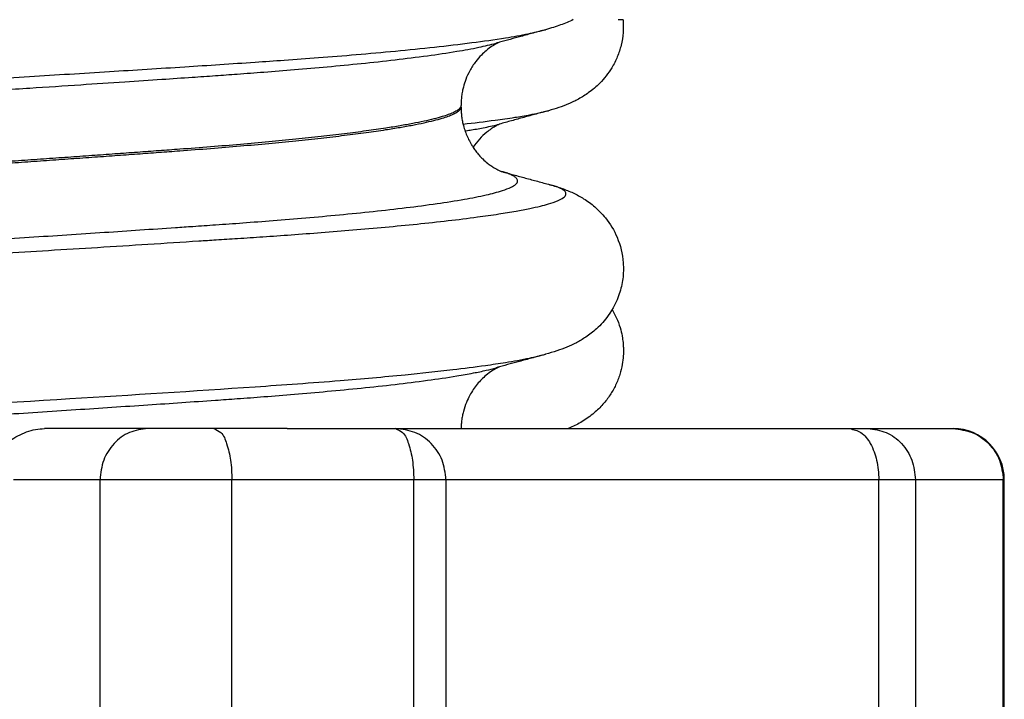
# Model space of a CAD drawing. Units: millimetres. Extents: x 233 to 1814, y -1797 to -540.
# Drawn here: x 1599 to 1609, y -1023 to -1017 of the extents above; entities that cross this region are included whole.
import ezdxf

# ---------------------------------------------------------------- set-up
doc = ezdxf.new("R2010")
doc.units = ezdxf.units.MM

# ---------------------------------------------------------------- blocks, each defined once
blk = doc.blocks.new('309058639_1__15', base_point=(1581.25, -1028.8016))
at = {"color": 7, "linetype": 'Continuous'}
for p, q in [((1600.2505, -1020.8), (1599.2397, -1020.8)), ((1600.8952, -1020.8), (1600.2505, -1020.8)), ((1601.6111, -1020.8), (1600.8952, -1020.8)), ((1601.6111, -1020.8), (1602.6732, -1020.8)), ((1602.6732, -1020.8), (1602.9286, -1020.8)), ((1602.9286, -1020.8), (1603.1857, -1020.8)), ((1603.1857, -1020.8), (1604.3595, -1020.8)), ((1604.3595, -1020.8), (1604.7793, -1020.8)), ((1604.7793, -1020.8), (1605.6588, -1020.8)), ((1605.6588, -1020.8), (1607.0532, -1020.8)), ((1607.0532, -1020.8), (1607.1121, -1020.8)), ((1607.1121, -1020.8), (1607.2232, -1020.8)), ((1607.2232, -1020.8), (1607.2311, -1020.8)), ((1607.2311, -1020.8), (1607.2905, -1020.8)), ((1607.2905, -1020.8), (1607.4472, -1020.8)), ((1607.4472, -1020.8), (1607.77, -1020.8)), ((1599.7829, -1021.3), (1598.9375, -1021.3)), ((1601.0723, -1021.3), (1599.7829, -1021.3)), ((1601.4433, -1021.3), (1601.0723, -1021.3)), ((1601.9275, -1021.3), (1601.4433, -1021.3)), ((1602.8503, -1021.3), (1601.9275, -1021.3)), ((1603.165, -1021.3), (1602.8503, -1021.3)), ((1603.245, -1021.3), (1603.165, -1021.3)), ((1603.6857, -1021.3), (1603.245, -1021.3)), ((1604.139, -1021.3), (1603.6857, -1021.3)), ((1607.3974, -1021.3), (1605.393, -1021.3)), ((1607.5532, -1021.3), (1607.3974, -1021.3)), ((1607.6243, -1021.3), (1607.5532, -1021.3)), ((1607.7153, -1021.3), (1607.6243, -1021.3)), ((1607.7311, -1021.3), (1607.7153, -1021.3)), ((1607.7543, -1021.3), (1607.7311, -1021.3)), ((1608.27, -1021.3), (1607.7543, -1021.3))]:
    blk.add_line(p, q, dxfattribs=at)
blk = doc.blocks.new('309018556__16', base_point=(1585, -1029.3))
at = {"color": 7, "linetype": 'Continuous'}
blk.add_line((1604.8975, -1016.8), (1604.8486, -1016.8), dxfattribs=at)
for points, knots in [([(1604.8975, -1016.8), (1604.8989, -1016.842), (1604.9017, -1016.9261), (1604.8806, -1017.0486), (1604.8427, -1017.1645), (1604.7776, -1017.2931), (1604.6834, -1017.4136), (1604.5684, -1017.5115), (1604.4638, -1017.5772), (1604.3656, -1017.624), (1604.2671, -1017.6613), (1604.2012, -1017.6803), (1604.1669, -1017.6902)], [0, 0, 0, 0, 0.125795, 0.25176, 0.370579, 0.490594, 0.68262, 0.824646, 0.941961, 1.052057, 1.150494, 1.257592, 1.257592, 1.257592, 1.257592]), ([(1603.3318, -1017.8216), (1603.437, -1017.809), (1603.6057, -1017.7887), (1603.8236, -1017.7572), (1603.9976, -1017.73), (1604.1068, -1017.7043), (1604.1669, -1017.6902)], [0, 0, 0, 0, 0.3180612, 0.50943, 0.6607844, 0.8459387, 0.8459387, 0.8459387, 0.8459387]), ([(1604.1669, -1017.6902), (1604.1267, -1017.7012), (1604.0467, -1017.723), (1603.9263, -1017.7559), (1603.8065, -1017.7886), (1603.7265, -1017.8105), (1603.6868, -1017.8213)], [0, 0, 0, 0, 0.125096, 0.2488518, 0.3742217, 0.4976879, 0.4976879, 0.4976879, 0.4976879]), ([(1603.351, -1017.8877), (1603.3532, -1017.8873), (1603.3575, -1017.8867), (1603.3792, -1017.8832), (1603.4195, -1017.8768), (1603.4806, -1017.8664), (1603.5479, -1017.8537), (1603.6175, -1017.8392), (1603.6639, -1017.8273), (1603.6868, -1017.8213)], [0, 0, 0, 0, 0.0065847, 0.0131305, 0.0658087, 0.1290682, 0.1989022, 0.2713321, 0.3424291, 0.3424291, 0.3424291, 0.3424291]), ([(1603.6868, -1017.8213), (1603.6848, -1017.8228), (1603.6808, -1017.8258), (1603.6662, -1017.8325), (1603.6413, -1017.846), (1603.6038, -1017.8695), (1603.5515, -1017.909), (1603.4895, -1017.9674), (1603.4505, -1018.0211), (1603.4305, -1018.0486)], [0, 0, 0, 0, 0.0075437, 0.0149567, 0.0478475, 0.0924872, 0.147656, 0.2444707, 0.3463845, 0.3463845, 0.3463845, 0.3463845]), ([(1604.7898, -1019.6355), (1604.8082, -1019.6699), (1604.8424, -1019.7337), (1604.8734, -1019.8283), (1604.8901, -1019.9062), (1604.8975, -1019.9682), (1604.9007, -1020.0264), (1604.8992, -1020.0936), (1604.8892, -1020.1774), (1604.8659, -1020.2741), (1604.8266, -1020.3748), (1604.771, -1020.4736), (1604.7006, -1020.5656), (1604.6097, -1020.6545), (1604.5023, -1020.731), (1604.4176, -1020.7746), (1604.3708, -1020.7952), (1604.3633, -1020.7984), (1604.3595, -1020.8)], [0, 0, 0, 0, 0.116846, 0.216662, 0.297371, 0.355424, 0.403861, 0.472083, 0.557008, 0.656482, 0.769561, 0.880248, 0.995445, 1.116133, 1.260441, 1.389082, 1.401333, 1.413673, 1.413673, 1.413673, 1.413673])]:
    blk.add_open_spline(points, degree=3, knots=knots, dxfattribs=at)
blk = doc.blocks.new('Niveauregulierung_2__24', base_point=(1581, -1092.3471))
for name, p in [('309018556__16', (1585, -1029.3)), ('309058639_1__15', (1581.25, -1028.8016))]:
    blk.add_blockref(name, p)
blk = doc.blocks.new('309018556__28', base_point=(1585, -1029.3))
at = {"color": 7, "linetype": 'Continuous'}
blk.add_line((1603.312, -1017.6544), (1603.312, -1017.6394), dxfattribs=at)
for points, knots in [([(1604.4099, -1016.7998), (1604.3898, -1016.8091), (1604.349, -1016.8279), (1604.2843, -1016.8527), (1604.2142, -1016.8764), (1604.1649, -1016.8903), (1604.1391, -1016.8977)], [0, 0, 0, 0, 0.0664422, 0.1346928, 0.2078529, 0.2883245, 0.2883245, 0.2883245, 0.2883245]), ([(1585.8609, -1018.4852), (1585.8411, -1018.4798), (1585.8015, -1018.469), (1585.7495, -1018.4496), (1585.7075, -1018.4299), (1585.6768, -1018.4107), (1585.6531, -1018.3784), (1585.6827, -1018.3381), (1585.7358, -1018.315), (1585.8232, -1018.2853), (1585.9438, -1018.259), (1586.0883, -1018.2321), (1586.2311, -1018.2093), (1586.348, -1018.1923), (1586.5236, -1018.1683), (1586.7753, -1018.1372), (1587.1245, -1018.0991), (1587.4878, -1018.0632), (1587.8531, -1018.0299), (1588.2084, -1017.9998), (1588.5416, -1017.9731), (1588.8407, -1017.9502), (1589.2282, -1017.9218), (1589.7095, -1017.8885), (1590.2916, -1017.8509), (1590.8485, -1017.8173), (1591.373, -1017.7874), (1591.8578, -1017.761), (1592.2959, -1017.738), (1592.6799, -1017.7183), (1593.1389, -1017.6944), (1593.6796, -1017.6654), (1594.3096, -1017.6314), (1594.9013, -1017.5988), (1595.4503, -1017.5683), (1595.9521, -1017.54), (1596.4026, -1017.5144), (1596.7973, -1017.4917), (1597.1318, -1017.4723), (1597.6179, -1017.4439), (1598.2647, -1017.4056), (1599.081, -1017.3564), (1599.8593, -1017.3084), (1600.5943, -1017.2617), (1601.164, -1017.2247), (1601.5999, -1017.1949), (1601.9293, -1017.1706), (1602.2921, -1017.1414), (1602.6709, -1017.1076), (1603.0485, -1017.0694), (1603.4077, -1017.0275), (1603.7126, -1016.984), (1603.9532, -1016.943), (1604.0825, -1016.9115), (1604.1391, -1016.8977)], [0, 0, 0, 0, 0.06149, 0.122981, 0.166631, 0.19943, 0.234319, 0.268502, 0.328462, 0.410123, 0.54386, 0.698764, 0.851215, 0.977394, 1.053412, 1.3829, 1.73815, 2.10719, 2.478013, 2.838593, 3.176893, 3.480869, 3.738472, 4.342441, 4.928162, 5.48847, 6.016195, 6.504163, 6.945194, 7.332107, 7.657719, 8.324149, 8.956554, 9.550567, 10.101822, 10.60595, 11.058586, 11.455363, 11.791913, 12.063869, 12.916138, 13.735741, 14.517323, 15.255528, 15.945001, 16.230181, 16.566232, 16.935901, 17.321957, 17.707198, 18.074477, 18.406751, 18.631217, 18.806004, 18.806004, 18.806004, 18.806004]), ([(1604.1391, -1016.8977), (1604.0986, -1016.9087), (1604.0181, -1016.9308), (1603.9026, -1016.9624), (1603.7931, -1016.9925), (1603.7235, -1017.011), (1603.6889, -1017.0201)], [0, 0, 0, 0, 0.1259691, 0.250528, 0.3591349, 0.4665546, 0.4665546, 0.4665546, 0.4665546]), ([(1586.3111, -1018.6076), (1586.2967, -1018.6035), (1586.268, -1018.5953), (1586.2261, -1018.5794), (1586.1878, -1018.5622), (1586.1554, -1018.5423), (1586.1275, -1018.5137), (1586.1459, -1018.4705), (1586.1943, -1018.4464), (1586.2698, -1018.4172), (1586.3774, -1018.3912), (1586.5065, -1018.3649), (1586.6366, -1018.3423), (1586.7462, -1018.325), (1586.8441, -1018.3106), (1586.9489, -1018.2958), (1587.0877, -1018.2774), (1587.2657, -1018.2555), (1587.4865, -1018.2301), (1587.7538, -1018.2016), (1588.0711, -1018.1701), (1588.442, -1018.136), (1588.8701, -1018.0994), (1589.3678, -1018.0599), (1589.9107, -1018.0199), (1590.4705, -1017.9816), (1591.0056, -1017.9473), (1591.5073, -1017.9169), (1591.9672, -1017.8905), (1592.3765, -1017.8678), (1592.7267, -1017.8488), (1593.027, -1017.8325), (1593.3172, -1017.8163), (1593.6386, -1017.7982), (1594.0162, -1017.7768), (1594.4456, -1017.7522), (1594.9225, -1017.7246), (1595.4425, -1017.6941), (1596.0013, -1017.6609), (1596.5946, -1017.6252), (1597.2327, -1017.5862), (1597.8824, -1017.5459), (1598.5118, -1017.5061), (1599.0753, -1017.4699), (1599.5724, -1017.4374), (1600.0026, -1017.4088), (1600.3656, -1017.3844), (1600.6608, -1017.3642), (1600.9057, -1017.3473), (1601.1394, -1017.3308), (1601.3967, -1017.3116), (1601.6905, -1017.288), (1602.0079, -1017.2603), (1602.3363, -1017.2288), (1602.6628, -1017.1935), (1602.9746, -1017.1549), (1603.2481, -1017.1143), (1603.4729, -1017.0752), (1603.5999, -1017.0439), (1603.6559, -1017.0301)], [0, 0, 0, 0, 0.044758, 0.089565, 0.134641, 0.169283, 0.206935, 0.238609, 0.291624, 0.364955, 0.483027, 0.62191, 0.760841, 0.878827, 0.954791, 1.057693, 1.196475, 1.374664, 1.595797, 1.86342, 2.181084, 2.552343, 2.98076, 3.469897, 4.050165, 4.614086, 5.153097, 5.658627, 6.122099, 6.534931, 6.88854, 7.174341, 7.437101, 7.760481, 8.140132, 8.571703, 9.050841, 9.573198, 10.134423, 10.730164, 11.356073, 12.052393, 12.683183, 13.247971, 13.746283, 14.177645, 14.541582, 14.837621, 15.065286, 15.278083, 15.540357, 15.839335, 16.162257, 16.496376, 16.82897, 17.147363, 17.438958, 17.658538, 17.83136, 17.83136, 17.83136, 17.83136]), ([(1603.6889, -1017.0201), (1603.6844, -1017.022), (1603.6754, -1017.0258), (1603.6511, -1017.0377), (1603.6102, -1017.0616), (1603.5595, -1017.0995), (1603.505, -1017.1502), (1603.4497, -1017.2143), (1603.3978, -1017.2948), (1603.3591, -1017.3791), (1603.3373, -1017.4476), (1603.3248, -1017.5021), (1603.3186, -1017.5398), (1603.3151, -1017.5711), (1603.3132, -1017.5952), (1603.3122, -1017.618), (1603.312, -1017.6332), (1603.312, -1017.6394)], [0, 0, 0, 0, 0.0146395, 0.029279, 0.0812378, 0.156382, 0.2187311, 0.3042344, 0.4095923, 0.5051753, 0.5815894, 0.624692, 0.6729867, 0.6960116, 0.7190465, 0.7457523, 0.7644364, 0.7644364, 0.7644364, 0.7644364]), ([(1603.6889, -1017.0201), (1603.6837, -1017.0219), (1603.6728, -1017.0257), (1603.6617, -1017.0286), (1603.6559, -1017.0301)], [0, 0, 0, 0, 0.01660548, 0.03451763, 0.03451763, 0.03451763, 0.03451763]), ([(1603.312, -1017.6394), (1603.3117, -1017.6423), (1603.3112, -1017.6484), (1603.3056, -1017.6608), (1603.2921, -1017.6759), (1603.2671, -1017.6935), (1603.2313, -1017.7117), (1603.1837, -1017.7306), (1603.1212, -1017.751), (1603.0425, -1017.7724), (1602.9464, -1017.7947), (1602.836, -1017.8171), (1602.7114, -1017.8394), (1602.5598, -1017.8639), (1602.3791, -1017.8899), (1602.1678, -1017.917), (1601.9379, -1017.9438), (1601.6907, -1017.9701), (1601.4278, -1017.9957), (1601.1505, -1018.0207), (1600.8603, -1018.0449), (1600.6626, -1018.0599), (1600.5618, -1018.0675)], [0, 0, 0, 0, 0.008769, 0.01827, 0.040075, 0.068663, 0.109447, 0.160503, 0.222168, 0.30651, 0.405156, 0.517919, 0.644577, 0.784887, 0.978557, 1.192063, 1.424018, 1.673024, 1.937676, 2.216564, 2.508273, 2.811388, 2.811388, 2.811388, 2.811388]), ([(1600.5618, -1018.0825), (1600.6626, -1018.0749), (1600.8603, -1018.0599), (1601.1505, -1018.0357), (1601.4278, -1018.0107), (1601.6907, -1017.9851), (1601.9379, -1017.9588), (1602.1678, -1017.932), (1602.3791, -1017.9049), (1602.5598, -1017.8789), (1602.7114, -1017.8544), (1602.836, -1017.8321), (1602.9464, -1017.8097), (1603.0425, -1017.7874), (1603.1212, -1017.766), (1603.1837, -1017.7456), (1603.2313, -1017.7267), (1603.2671, -1017.7085), (1603.2921, -1017.6909), (1603.3056, -1017.6758), (1603.3112, -1017.6634), (1603.3117, -1017.6573), (1603.312, -1017.6544)], [0, 0, 0, 0, 0.303115, 0.594824, 0.873712, 1.138364, 1.38737, 1.619325, 1.832831, 2.026502, 2.166811, 2.29347, 2.406233, 2.504878, 2.58922, 2.650885, 2.701941, 2.742726, 2.771314, 2.793119, 2.80262, 2.811388, 2.811388, 2.811388, 2.811388]), ([(1603.312, -1017.6544), (1603.312, -1017.6549), (1603.312, -1017.6569), (1603.312, -1017.6651), (1603.3124, -1017.6795), (1603.3134, -1017.7003), (1603.3151, -1017.7224), (1603.3186, -1017.7539), (1603.3248, -1017.792), (1603.3361, -1017.8411), (1603.3519, -1017.8925), (1603.3736, -1017.9469), (1603.3949, -1017.9897), (1603.4148, -1018.0244), (1603.4334, -1018.0536), (1603.4579, -1018.0878), (1603.4886, -1018.1252), (1603.5259, -1018.1644), (1603.5651, -1018.1991), (1603.6025, -1018.2271), (1603.6337, -1018.2475), (1603.6604, -1018.2628), (1603.6814, -1018.2733), (1603.698, -1018.2807), (1603.7075, -1018.2843), (1603.7123, -1018.2861)], [0, 0, 0, 0, 0.0016149, 0.0057646, 0.0248072, 0.0448719, 0.0680688, 0.0912594, 0.1401036, 0.1836552, 0.2425017, 0.3010223, 0.3592938, 0.3858601, 0.4208425, 0.4631478, 0.511817, 0.5660596, 0.6252948, 0.6686356, 0.706047, 0.7370435, 0.7610332, 0.7763198, 0.7916064, 0.7916064, 0.7916064, 0.7916064]), ([(1600.5618, -1018.0675), (1600.4941, -1018.0725), (1600.356, -1018.0827), (1600.1449, -1018.0981), (1599.9262, -1018.1139), (1599.7003, -1018.1301), (1599.4675, -1018.1466), (1599.2282, -1018.1634), (1598.9829, -1018.1805), (1598.7319, -1018.1979), (1598.4756, -1018.2155), (1598.2143, -1018.2333), (1597.9485, -1018.2513), (1597.6786, -1018.2694), (1597.4049, -1018.2876), (1597.1277, -1018.3059), (1596.8476, -1018.3243), (1596.5649, -1018.3427), (1596.2135, -1018.3654), (1595.794, -1018.3922), (1595.3075, -1018.4229), (1594.8225, -1018.4532), (1594.3413, -1018.4828), (1593.91, -1018.5091), (1593.5298, -1018.5319), (1593.2005, -1018.5512), (1592.8775, -1018.5701), (1592.5598, -1018.5888), (1592.2463, -1018.6073), (1591.9362, -1018.6261), (1591.6512, -1018.6439), (1591.3909, -1018.6607), (1591.1554, -1018.6764), (1590.9226, -1018.6923), (1590.693, -1018.7085), (1590.4668, -1018.725), (1590.2443, -1018.7416), (1590.0261, -1018.7584), (1589.8123, -1018.7754), (1589.6035, -1018.7924), (1589.3998, -1018.8096), (1589.2017, -1018.8269), (1589.0095, -1018.8441), (1588.8236, -1018.8614), (1588.6443, -1018.8787), (1588.4721, -1018.896), (1588.3071, -1018.9131), (1588.1499, -1018.9302), (1588.0002, -1018.9472), (1587.8584, -1018.9641), (1587.7244, -1018.9809), (1587.5985, -1018.9975), (1587.4809, -1019.0138), (1587.3715, -1019.0299), (1587.2703, -1019.0458), (1587.1775, -1019.0614), (1587.0931, -1019.0766), (1587.0198, -1019.091), (1586.9567, -1019.1045), (1586.9031, -1019.117), (1586.8555, -1019.1293), (1586.8139, -1019.1418), (1586.7782, -1019.1543), (1586.7484, -1019.167), (1586.7246, -1019.1798), (1586.7066, -1019.1927), (1586.6943, -1019.2059), (1586.6894, -1019.2167), (1586.688, -1019.2237), (1586.688, -1019.2261), (1586.688, -1019.2273)], [0, 0, 0, 0, 0.203753, 0.415518, 0.634909, 0.861541, 1.095029, 1.334987, 1.58103, 1.832773, 2.08983, 2.351817, 2.618347, 2.889037, 3.163499, 3.44135, 3.722203, 4.005674, 4.291377, 4.77855, 5.266776, 5.753594, 6.236546, 6.713174, 7.049823, 7.379284, 7.702522, 8.020499, 8.334179, 8.644524, 8.9525, 9.190988, 9.427116, 9.66053, 9.890876, 10.117801, 10.34095, 10.55997, 10.774506, 10.984206, 11.188716, 11.387682, 11.580751, 11.76757, 11.947786, 12.121047, 12.287, 12.445294, 12.595577, 12.73873, 12.873809, 13.000773, 13.11958, 13.230187, 13.332556, 13.426648, 13.512428, 13.589864, 13.650987, 13.705928, 13.754945, 13.798318, 13.836364, 13.868375, 13.895305, 13.917393, 13.934482, 13.948688, 13.952314, 13.95584, 13.95584, 13.95584, 13.95584]), ([(1586.688, -1019.2419), (1586.688, -1019.2408), (1586.6881, -1019.2385), (1586.6893, -1019.2316), (1586.6944, -1019.2209), (1586.7066, -1019.2077), (1586.7246, -1019.1948), (1586.7484, -1019.182), (1586.7782, -1019.1693), (1586.8139, -1019.1568), (1586.8555, -1019.1443), (1586.9031, -1019.132), (1586.9567, -1019.1195), (1587.0198, -1019.106), (1587.0931, -1019.0916), (1587.1775, -1019.0764), (1587.2703, -1019.0608), (1587.3715, -1019.0449), (1587.4809, -1019.0288), (1587.5985, -1019.0125), (1587.7244, -1018.9959), (1587.8584, -1018.9791), (1588.0002, -1018.9622), (1588.1499, -1018.9452), (1588.3071, -1018.9281), (1588.4721, -1018.911), (1588.6443, -1018.8937), (1588.8236, -1018.8764), (1589.0095, -1018.8591), (1589.2017, -1018.8419), (1589.3998, -1018.8246), (1589.6035, -1018.8074), (1589.8123, -1018.7904), (1590.0261, -1018.7734), (1590.2443, -1018.7566), (1590.4668, -1018.74), (1590.693, -1018.7235), (1590.9226, -1018.7073), (1591.1554, -1018.6914), (1591.3909, -1018.6757), (1591.6512, -1018.6589), (1591.9362, -1018.6411), (1592.2463, -1018.6223), (1592.5598, -1018.6038), (1592.8775, -1018.5851), (1593.2005, -1018.5662), (1593.5298, -1018.5469), (1593.91, -1018.5241), (1594.3413, -1018.4978), (1594.8225, -1018.4682), (1595.3075, -1018.4379), (1595.794, -1018.4072), (1596.2135, -1018.3804), (1596.5649, -1018.3577), (1596.8476, -1018.3393), (1597.1277, -1018.3209), (1597.4049, -1018.3026), (1597.6786, -1018.2844), (1597.9485, -1018.2663), (1598.2143, -1018.2483), (1598.4756, -1018.2305), (1598.7319, -1018.2129), (1598.9829, -1018.1955), (1599.2282, -1018.1784), (1599.4675, -1018.1616), (1599.7003, -1018.1451), (1599.9262, -1018.1289), (1600.1449, -1018.1131), (1600.356, -1018.0977), (1600.4941, -1018.0875), (1600.5618, -1018.0825)], [0, 0, 0, 0, 0.003377, 0.006784, 0.02099, 0.038079, 0.060167, 0.087097, 0.119107, 0.157153, 0.200527, 0.249544, 0.304484, 0.365607, 0.443043, 0.528823, 0.622916, 0.725284, 0.835892, 0.954698, 1.081662, 1.216742, 1.359894, 1.510178, 1.668471, 1.834424, 2.007685, 2.187901, 2.37472, 2.567789, 2.766755, 2.971265, 3.180965, 3.395502, 3.614521, 3.83767, 4.064595, 4.294941, 4.528356, 4.764484, 5.002972, 5.310947, 5.621293, 5.934972, 6.25295, 6.576187, 6.905649, 7.242297, 7.718925, 8.201878, 8.688696, 9.176921, 9.664095, 9.949798, 10.233268, 10.514122, 10.791972, 11.066435, 11.337124, 11.603655, 11.865641, 12.122699, 12.374442, 12.620485, 12.860443, 13.09393, 13.320562, 13.539953, 13.751718, 13.955472, 13.955472, 13.955472, 13.955472]), ([(1586.2975, -1019.8708), (1586.329, -1019.8629), (1586.3924, -1019.847), (1586.4826, -1019.8291), (1586.5546, -1019.8158), (1586.619, -1019.8047), (1586.6904, -1019.7929), (1586.7914, -1019.7773), (1586.9211, -1019.7587), (1587.0828, -1019.7372), (1587.2794, -1019.713), (1587.5142, -1019.6862), (1587.7903, -1019.657), (1588.1108, -1019.6255), (1588.4788, -1019.5919), (1588.8831, -1019.5576), (1589.3068, -1019.5239), (1589.7302, -1019.4923), (1590.145, -1019.463), (1590.5453, -1019.436), (1590.9256, -1019.4116), (1591.28, -1019.3898), (1591.6027, -1019.3707), (1591.888, -1019.3543), (1592.1301, -1019.3408), (1592.3233, -1019.3303), (1592.6238, -1019.314), (1593.0401, -1019.291), (1593.5816, -1019.2607), (1594.0966, -1019.2314), (1594.5816, -1019.2036), (1595.0331, -1019.1773), (1595.4476, -1019.153), (1595.8217, -1019.1308), (1596.1519, -1019.111), (1596.4347, -1019.094), (1596.8837, -1019.0668), (1597.5059, -1019.0286), (1598.308, -1018.9783), (1599.0786, -1018.9289), (1599.8125, -1018.8809), (1600.3456, -1018.8448), (1600.7077, -1018.8203), (1600.927, -1018.8053), (1601.1885, -1018.7866), (1601.482, -1018.7641), (1601.7972, -1018.7382), (1602.1237, -1018.7088), (1602.4512, -1018.6761), (1602.7694, -1018.6401), (1603.0668, -1018.6012), (1603.3284, -1018.5606), (1603.5424, -1018.5189), (1603.6951, -1018.4807), (1603.7925, -1018.4441), (1603.8445, -1018.4165), (1603.8731, -1018.3799), (1603.8549, -1018.3479), (1603.8284, -1018.33), (1603.7954, -1018.3137), (1603.7559, -1018.2983), (1603.7268, -1018.2902), (1603.7123, -1018.2861)], [0, 0, 0, 0, 0.097402, 0.196123, 0.276008, 0.316816, 0.392121, 0.493256, 0.623298, 0.785331, 0.982448, 1.217749, 1.494337, 1.815319, 2.183807, 2.602914, 3.032448, 3.458947, 3.876674, 4.279885, 4.662836, 5.019782, 5.344972, 5.632659, 5.87709, 6.072515, 6.213182, 6.77975, 7.323271, 7.840256, 8.327214, 8.780655, 9.197088, 9.573022, 9.904967, 10.189433, 10.422928, 11.254329, 12.059737, 12.833763, 13.571014, 14.2661, 14.436585, 14.659811, 14.925477, 15.223284, 15.542941, 15.874171, 16.206711, 16.530327, 16.834832, 17.106384, 17.324425, 17.488427, 17.579128, 17.633678, 17.668481, 17.700845, 17.728753, 17.765501, 17.810718, 17.8559, 17.8559, 17.8559, 17.8559]), ([(1603.7123, -1018.2861), (1603.7505, -1018.2965), (1603.8271, -1018.3173), (1603.9434, -1018.349), (1604.0617, -1018.3813), (1604.1416, -1018.403), (1604.1818, -1018.414)], [0, 0, 0, 0, 0.1186605, 0.2382179, 0.361561, 0.4865988, 0.4865988, 0.4865988, 0.4865988]), ([(1585.8182, -1020.0015), (1585.8497, -1019.9937), (1585.9136, -1019.9778), (1586.0051, -1019.9601), (1586.079, -1019.9468), (1586.2084, -1019.9252), (1586.4103, -1019.8954), (1586.7047, -1019.8582), (1587.0199, -1019.8228), (1587.3434, -1019.7898), (1587.6632, -1019.7596), (1587.9669, -1019.7327), (1588.2423, -1019.7097), (1588.5509, -1019.6849), (1588.9015, -1019.6582), (1589.3056, -1019.629), (1589.7036, -1019.6018), (1590.0909, -1019.5765), (1590.4629, -1019.5532), (1590.815, -1019.532), (1591.1426, -1019.5131), (1591.4412, -1019.4963), (1591.706, -1019.4819), (1591.9326, -1019.4699), (1592.1164, -1019.4603), (1592.3044, -1019.4506), (1592.5285, -1019.439), (1592.8212, -1019.4236), (1593.1635, -1019.4056), (1593.5525, -1019.3848), (1593.9851, -1019.3615), (1594.4585, -1019.3358), (1594.9695, -1019.3076), (1595.5151, -1019.2772), (1596.0924, -1019.2447), (1596.5705, -1019.2173), (1596.9552, -1019.1951), (1597.2517, -1019.1779), (1597.5922, -1019.1579), (1597.9711, -1019.1356), (1598.3831, -1019.111), (1598.8227, -1019.0844), (1599.2846, -1019.0562), (1599.7633, -1019.0266), (1600.2533, -1018.9958), (1600.6392, -1018.971), (1600.9315, -1018.9523), (1601.1402, -1018.9388), (1601.3845, -1018.9225), (1601.6571, -1018.9034), (1601.9504, -1018.8814), (1602.2569, -1018.8568), (1602.5691, -1018.8295), (1602.8796, -1018.7995), (1603.1809, -1018.767), (1603.4474, -1018.7342), (1603.669, -1018.7028), (1603.8397, -1018.6749), (1603.9755, -1018.6492), (1604.0809, -1018.6258), (1604.173, -1018.6016), (1604.2505, -1018.5757), (1604.3083, -1018.5475), (1604.3448, -1018.5141), (1604.332, -1018.479), (1604.3063, -1018.461), (1604.2729, -1018.4437), (1604.2304, -1018.4271), (1604.198, -1018.4184), (1604.1818, -1018.414)], [0, 0, 0, 0, 0.097222, 0.197471, 0.27965, 0.322562, 0.590963, 0.891787, 1.212928, 1.542221, 1.867465, 2.176444, 2.45693, 2.696691, 3.105064, 3.511777, 3.912252, 4.301907, 4.676158, 5.030422, 5.360111, 5.660639, 5.927418, 6.155859, 6.341374, 6.479373, 6.720673, 7.014723, 7.35852, 7.749062, 8.183348, 8.658375, 9.171141, 9.718644, 10.297884, 10.905858, 11.15522, 11.454023, 11.796835, 12.178226, 12.592765, 13.035019, 13.499559, 13.980952, 14.473769, 14.972579, 15.140917, 15.352526, 15.59993, 15.875659, 16.172244, 16.482224, 16.798145, 17.112565, 17.418063, 17.707244, 17.917988, 18.089465, 18.226144, 18.332485, 18.412938, 18.512925, 18.573821, 18.612111, 18.643029, 18.669699, 18.705596, 18.755899, 18.806202, 18.806202, 18.806202, 18.806202]), ([(1604.1818, -1018.414), (1604.2215, -1018.4256), (1604.2982, -1018.448), (1604.4089, -1018.4933), (1604.5173, -1018.5516), (1604.6261, -1018.6312), (1604.7443, -1018.7528), (1604.8536, -1018.9343), (1604.9041, -1019.1437), (1604.8989, -1019.3332), (1604.858, -1019.5123), (1604.7708, -1019.682), (1604.6493, -1019.818), (1604.5405, -1019.9026), (1604.4416, -1019.9608), (1604.3468, -1020.0044), (1604.2461, -1020.0418), (1604.1762, -1020.062), (1604.1391, -1020.0727)], [0, 0, 0, 0, 0.123973, 0.239804, 0.357942, 0.492385, 0.642576, 0.864034, 1.119915, 1.276448, 1.429372, 1.667793, 1.839235, 1.972839, 2.079493, 2.182869, 2.285651, 2.401303, 2.401303, 2.401303, 2.401303]), ([(1586.7608, -1021.3147), (1587.0425, -1021.2845), (1587.6022, -1021.2245), (1588.3868, -1021.1596), (1589.2847, -1021.0916), (1590.2662, -1021.0264), (1591.3332, -1020.9639), (1592.2418, -1020.9156), (1592.9699, -1020.8784), (1593.6352, -1020.8428), (1594.3657, -1020.8034), (1595.2637, -1020.7538), (1596.3021, -1020.6953), (1597.7261, -1020.6131), (1599.4042, -1020.512), (1600.9725, -1020.4144), (1602.0647, -1020.3366), (1602.7091, -1020.2799), (1603.1831, -1020.2297), (1603.5106, -1020.1885), (1603.7609, -1020.1508), (1603.9577, -1020.1172), (1604.087, -1020.0855), (1604.1391, -1020.0727)], [0, 0, 0, 0, 0.849987, 1.688562, 2.361667, 3.551353, 4.639385, 5.568383, 6.280908, 6.826496, 7.567158, 8.475641, 9.524691, 10.687058, 12.754808, 14.568188, 15.400906, 16.039807, 16.508572, 16.830793, 17.029933, 17.26818, 17.429186, 17.429186, 17.429186, 17.429186]), ([(1604.1391, -1020.0727), (1604.0986, -1020.0838), (1604.018, -1020.1058), (1603.9026, -1020.1374), (1603.7931, -1020.1675), (1603.7235, -1020.1859), (1603.6889, -1020.1951)], [0, 0, 0, 0, 0.1260484, 0.250528, 0.3590898, 0.4665546, 0.4665546, 0.4665546, 0.4665546]), ([(1586.7608, -1021.4979), (1586.7753, -1021.4957), (1586.8001, -1021.492), (1586.855, -1021.4841), (1586.9348, -1021.4728), (1587.0544, -1021.4568), (1587.2053, -1021.4378), (1587.39, -1021.416), (1587.6111, -1021.3916), (1587.8713, -1021.3647), (1588.1732, -1021.3355), (1588.5193, -1021.3042), (1588.9123, -1021.271), (1589.3619, -1021.2354), (1589.8485, -1021.1994), (1590.3495, -1021.1647), (1590.8326, -1021.1332), (1591.2916, -1021.1048), (1591.7206, -1021.0796), (1592.1134, -1021.0573), (1592.464, -1021.038), (1592.7664, -1021.0217), (1593.4147, -1020.9863), (1594.4283, -1020.9285), (1595.8199, -1020.8472), (1597.0183, -1020.7746), (1598.0102, -1020.7129), (1598.7893, -1020.6634), (1599.533, -1020.6151), (1600.2362, -1020.5682), (1600.7617, -1020.5325), (1601.1394, -1020.5058), (1601.3967, -1020.4866), (1601.6905, -1020.463), (1602.0079, -1020.4353), (1602.3363, -1020.4038), (1602.6628, -1020.3685), (1602.9746, -1020.3298), (1603.2299, -1020.2924), (1603.4218, -1020.2584), (1603.55, -1020.2324), (1603.6238, -1020.2134), (1603.6559, -1020.2051)], [0, 0, 0, 0, 0.044065, 0.075172, 0.166228, 0.28606, 0.43724, 0.622345, 0.843958, 1.104664, 1.407054, 1.753722, 2.147265, 2.590279, 3.106724, 3.611004, 4.097107, 4.559013, 4.9907, 5.386143, 5.739314, 6.044185, 6.294724, 7.687142, 9.089882, 10.476455, 11.289017, 12.071359, 12.818341, 13.524824, 14.185668, 14.398465, 14.660739, 14.959717, 15.282639, 15.616758, 15.949352, 16.267745, 16.55934, 16.723188, 16.852444, 16.951766, 16.951766, 16.951766, 16.951766]), ([(1603.6889, -1020.1951), (1603.6844, -1020.197), (1603.6754, -1020.2008), (1603.6505, -1020.2129), (1603.6097, -1020.237), (1603.5431, -1020.2869), (1603.4664, -1020.365), (1603.4049, -1020.4568), (1603.3615, -1020.5481), (1603.3387, -1020.6164), (1603.3248, -1020.6771), (1603.3186, -1020.7148), (1603.3151, -1020.7461), (1603.3135, -1020.7669), (1603.3125, -1020.7849), (1603.3123, -1020.7953), (1603.3121, -1020.8)], [0, 0, 0, 0, 0.0146395, 0.029279, 0.0829957, 0.1563833, 0.2785339, 0.4094073, 0.4858526, 0.5814047, 0.6245074, 0.672802, 0.6958269, 0.7188618, 0.7356133, 0.749857, 0.749857, 0.749857, 0.749857]), ([(1603.6889, -1020.1951), (1603.6837, -1020.1969), (1603.6728, -1020.2007), (1603.6617, -1020.2036), (1603.6559, -1020.2051)], [0, 0, 0, 0, 0.0166049, 0.03451763, 0.03451763, 0.03451763, 0.03451763])]:
    blk.add_open_spline(points, degree=3, knots=knots, dxfattribs=at)
blk = doc.blocks.new('309058639_1__29', base_point=(1581.376, -1028.8))
at = {"color": 7, "linetype": 'Continuous'}
for p, q in [((1600.2505, -1020.8), (1599.2397, -1020.8)), ((1600.8952, -1020.8), (1600.2505, -1020.8)), ((1601.6111, -1020.8), (1600.8952, -1020.8)), ((1601.6111, -1020.8), (1602.6732, -1020.8)), ((1602.6732, -1020.8), (1602.9286, -1020.8)), ((1602.9286, -1020.8), (1603.1857, -1020.8)), ((1603.1857, -1020.8), (1604.3595, -1020.8)), ((1604.3595, -1020.8), (1604.7793, -1020.8)), ((1604.7793, -1020.8), (1605.6588, -1020.8)), ((1605.6588, -1020.8), (1607.0532, -1020.8)), ((1607.0532, -1020.8), (1607.1121, -1020.8)), ((1607.1121, -1020.8), (1607.2232, -1020.8)), ((1607.2232, -1020.8), (1607.2311, -1020.8)), ((1607.2311, -1020.8), (1607.2905, -1020.8)), ((1607.2905, -1020.8), (1607.4472, -1020.8)), ((1607.4472, -1020.8), (1607.77, -1020.8)), ((1607.77, -1020.8), (1608.1191, -1020.8)), ((1599.7829, -1021.3), (1598.9375, -1021.3)), ((1601.0723, -1021.3), (1599.7829, -1021.3)), ((1599.7829, -1028.3), (1599.7829, -1021.3)), ((1601.4433, -1021.3), (1601.0723, -1021.3)), ((1601.0723, -1028.3), (1601.0723, -1021.3)), ((1601.9275, -1021.3), (1601.4433, -1021.3)), ((1602.8503, -1021.3), (1601.9275, -1021.3)), ((1603.165, -1021.3), (1602.8503, -1021.3)), ((1602.8503, -1028.3), (1602.8503, -1021.3)), ((1603.245, -1021.3), (1603.165, -1021.3)), ((1603.165, -1021.3), (1603.165, -1028.3)), ((1603.6857, -1021.3), (1603.245, -1021.3)), ((1604.139, -1021.3), (1603.6857, -1021.3)), ((1605.393, -1021.3), (1604.139, -1021.3)), ((1607.3974, -1021.3), (1605.393, -1021.3)), ((1607.3974, -1028.3), (1607.3974, -1021.3)), ((1607.5532, -1021.3), (1607.3974, -1021.3)), ((1607.6243, -1021.3), (1607.5532, -1021.3)), ((1607.7153, -1021.3), (1607.6243, -1021.3)), ((1607.7311, -1021.3), (1607.7153, -1021.3)), ((1607.7543, -1021.3), (1607.7311, -1021.3)), ((1607.7543, -1021.3), (1607.7543, -1028.3)), ((1608.27, -1021.3), (1607.7543, -1021.3)), ((1608.6141, -1021.3), (1608.27, -1021.3)), ((1608.6141, -1028.3), (1608.6141, -1021.3)), ((1608.624, -1021.3), (1608.6141, -1021.3)), ((1608.624, -1028.3), (1608.624, -1021.3))]:
    blk.add_line(p, q, dxfattribs=at)
blk.add_arc((1608.124, -1021.3), 0.5, 0, 90, dxfattribs=at)
for points, knots in [([(1598.9031, -1020.9158), (1598.9285, -1020.8997), (1598.9797, -1020.8672), (1599.0635, -1020.831), (1599.1506, -1020.8055), (1599.2104, -1020.8018), (1599.2397, -1020.8)], [0, 0, 0, 0, 0.0901378, 0.1817327, 0.2729068, 0.3607922, 0.3607922, 0.3607922, 0.3607922]), ([(1600.2505, -1020.8), (1600.189, -1020.8076), (1600.0649, -1020.8231), (1599.9103, -1020.9401), (1599.8036, -1021.1051), (1599.7898, -1021.2347), (1599.7829, -1021.3)], [0, 0, 0, 0, 0.1829333, 0.3693663, 0.5606399, 0.7552633, 0.7552633, 0.7552633, 0.7552633]), ([(1600.8952, -1020.8), (1600.9197, -1020.8107), (1600.983, -1020.8381), (1601.0282, -1020.9624), (1601.066, -1021.1152), (1601.0702, -1021.2356), (1601.0723, -1021.3)], [0, 0, 0, 0, 0.0777446, 0.2004235, 0.3671189, 0.5589347, 0.5589347, 0.5589347, 0.5589347]), ([(1602.6732, -1020.8), (1602.6977, -1020.8107), (1602.7609, -1020.8381), (1602.8062, -1020.9624), (1602.844, -1021.1152), (1602.8481, -1021.2356), (1602.8503, -1021.3)], [0, 0, 0, 0, 0.0777446, 0.2004235, 0.3671189, 0.5589347, 0.5589347, 0.5589347, 0.5589347]), ([(1603.165, -1021.3), (1603.1576, -1021.2345), (1603.1429, -1021.1039), (1603.0295, -1020.9387), (1602.8669, -1020.8227), (1602.7377, -1020.8075), (1602.6732, -1020.8)], [0, 0, 0, 0, 0.1949694, 0.3890789, 0.5819658, 0.7739836, 0.7739836, 0.7739836, 0.7739836]), ([(1607.1121, -1020.8), (1607.1507, -1020.8091), (1607.2369, -1020.8293), (1607.3259, -1020.9539), (1607.386, -1021.1127), (1607.3935, -1021.2354), (1607.3974, -1021.3)], [0, 0, 0, 0, 0.1156418, 0.2581809, 0.4317865, 0.6243567, 0.6243567, 0.6243567, 0.6243567]), ([(1607.2905, -1020.8), (1607.3515, -1020.8077), (1607.4748, -1020.8231), (1607.6282, -1020.9404), (1607.7339, -1021.1053), (1607.7475, -1021.2347), (1607.7543, -1021.3)], [0, 0, 0, 0, 0.1815208, 0.366959, 0.5578003, 0.7523714, 0.7523714, 0.7523714, 0.7523714]), ([(1608.124, -1020.8), (1608.188, -1020.808), (1608.3162, -1020.824), (1608.478, -1020.9391), (1608.5919, -1021.1037), (1608.6067, -1021.2345), (1608.6141, -1021.3)], [0, 0, 0, 0, 0.1907762, 0.3821551, 0.5766521, 0.7716691, 0.7716691, 0.7716691, 0.7716691])]:
    blk.add_open_spline(points, degree=3, knots=knots, dxfattribs=at)
blk.add_open_spline([(1608.1191, -1020.8), (1608.1199, -1020.8), (1608.1215, -1020.8), (1608.1232, -1020.8), (1608.124, -1020.8)], degree=3, dxfattribs=at)
blk = doc.blocks.new('Niveauregulierung__37', base_point=(1580.9572, -1092.3471))
for name, p in [('309018556__28', (1585, -1029.3)), ('309058639_1__29', (1581.376, -1028.8))]:
    blk.add_blockref(name, p)
blk = doc.blocks.new('HL53KF-WEB-Zeichnung__80', base_point=(1367, -1092.3471))
for name, p in [('Niveauregulierung__37', (1580.9572, -1092.3471)), ('Niveauregulierung_2__24', (1581, -1092.3471))]:
    blk.add_blockref(name, p)
blk = doc.blocks.new('SA_Links1', base_point=(1521, -803))
blk.add_blockref('HL53KF-WEB-Zeichnung__80', (1367, -1092.3471))

msp = doc.modelspace()

# ---------------------------------------------------------------- block references
msp.add_blockref('SA_Links1', (1521, -803))

doc.saveas('drawing.dxf')
